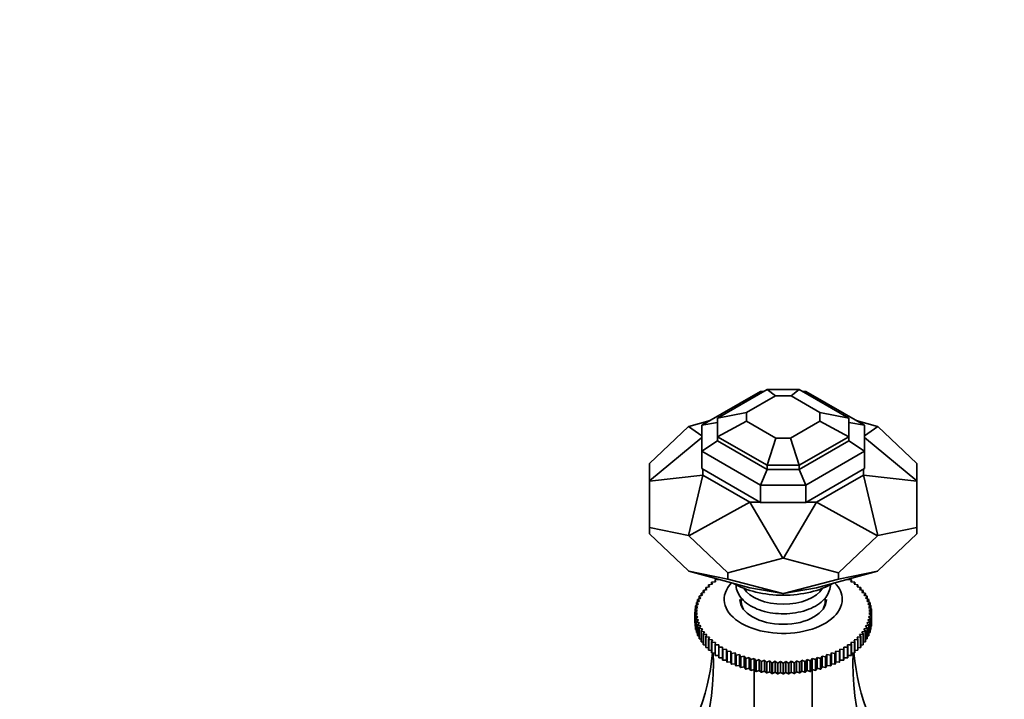
# Model space of a CAD drawing. Units: millimetres. Extents: x 0 to 2434, y 0 to 2747.
# Drawn here: x 1854 to 2041, y 803 to 933 of the extents above; entities that cross this region are included whole.
import ezdxf
from ezdxf import colors
from ezdxf.entities.mleader import LeaderData, LeaderLine
from ezdxf.math import Vec2, Vec3

# ---------------------------------------------------------------- set-up
doc = ezdxf.new("R2010")
doc.units = ezdxf.units.MM
doc.layers.add('DV6_Défaut', color=7, linetype='Continuous')
doc.layers.add('Défaut', color=7, linetype='Continuous')

# ---------------------------------------------------------------- blocks, each defined once
blk = doc.blocks.new('_DOT')
at = {"color": 0}
blk.add_line((0, 0), (-1, 0), dxfattribs=at)
at = {"color": 0, "const_width": 0.333}
blk.add_lwpolyline([(-0.1665, 0, 1), (0.1665, 0, 1)], format="xyb", close=True, dxfattribs=at)
blk = doc.blocks.new('SE5')
at = {"layer": 'DV6_Défaut', "color": 7, "linetype": 'Continuous', "lineweight": 35}
for p, q in [((1983.75, 855.25), (1994.95, 861.72)), ((1986.75, 856.6), (1996.2, 862.05)), ((1995.35, 861.57), (1994.95, 861.72)), ((1994.95, 861.72), (1995.62, 861.72)), ((1997.77, 860.9), (1996.2, 862.05)), ((1996.2, 862.05), (2002.31, 862.05)), ((2002.31, 862.05), (2000.74, 860.9)), ((2002.31, 862.05), (2011.75, 856.6)), ((2002.88, 861.72), (2003.55, 861.72)), ((2003.55, 861.72), (2003.15, 861.57)), ((2003.55, 861.72), (2014.75, 855.25)), ((1992.25, 857.71), (1997.77, 860.9)), ((1997.77, 860.9), (2000.74, 860.9)), ((2000.74, 860.9), (2006.25, 857.71)), ((1981.26, 855.05), (1985.34, 856.17)), ((1992.25, 857.71), (1986.75, 856.6)), ((1986.75, 856.6), (1986.75, 853.07)), ((1992.25, 856.05), (1986.75, 853.07)), ((1992.25, 857.71), (1992.25, 856.05)), ((1992.25, 856.05), (1997.86, 852.81)), ((2000.64, 852.81), (2006.25, 856.05)), ((2006.25, 857.71), (2011.75, 856.6)), ((2006.25, 857.71), (2006.25, 856.05)), ((2006.25, 856.05), (2011.75, 853.07)), ((2011.75, 856.6), (2011.75, 853.07)), ((2013.16, 856.17), (2017.25, 855.05)), ((1981.18, 855.01), (1973.75, 847.96)), ((1981.26, 855.05), (1981.18, 855.01)), ((1981.18, 855.01), (1983.75, 853.22)), ((1986.75, 855.78), (1983.75, 855.25)), ((1983.75, 855.25), (1983.75, 850.29)), ((2011.75, 855.78), (2014.75, 855.25)), ((2014.75, 855.25), (2014.75, 850.29)), ((2014.75, 853.22), (2017.32, 855.01)), ((2017.25, 855.05), (2017.32, 855.01)), ((2017.32, 855.01), (2024.75, 847.96)), ((1983.75, 852.92), (1973.75, 844.65)), ((1986.75, 852.26), (1983.75, 850.29)), ((1986.75, 853.07), (1996.2, 847.62)), ((1986.75, 853.07), (1986.75, 852.26)), ((1986.75, 852.26), (1996.2, 846.8)), ((1996.2, 847.62), (1997.86, 852.81)), ((1997.86, 852.81), (2000.64, 852.81)), ((2000.64, 852.81), (2002.31, 847.62)), ((2002.31, 847.62), (2011.75, 853.07)), ((2002.31, 846.8), (2011.75, 852.26)), ((2011.75, 853.07), (2011.75, 852.26)), ((2011.75, 852.26), (2014.75, 850.29)), ((2024.75, 844.65), (2014.75, 852.92)), ((1983.75, 850.29), (1994.95, 843.82)), ((1983.75, 847.02), (1983.75, 850.29)), ((2003.55, 843.82), (2014.75, 850.29)), ((2014.75, 847.02), (2014.75, 850.29)), ((1973.75, 847.96), (1973.75, 844.65)), ((1994.95, 840.56), (1983.75, 847.02)), ((1983.95, 845.77), (1983.95, 846.91)), ((1994.95, 843.82), (1996.2, 846.8)), ((1996.2, 846.8), (1996.2, 847.62)), ((1996.2, 847.62), (2002.31, 847.62)), ((1996.2, 846.8), (2002.31, 846.8)), ((2002.31, 847.62), (2002.31, 846.8)), ((2002.31, 846.8), (2003.55, 843.82)), ((2014.75, 847.02), (2003.55, 840.56)), ((2014.55, 845.77), (2014.55, 846.91)), ((2024.75, 847.96), (2024.75, 844.65)), ((1973.75, 844.59), (1983.95, 845.77)), ((1983.95, 845.77), (1981.18, 834.23)), ((1992.91, 840.59), (1983.95, 845.77)), ((2005.59, 840.59), (2014.55, 845.77)), ((2014.55, 845.77), (2024.75, 844.59)), ((2017.32, 834.23), (2014.55, 845.77)), ((1973.75, 844.65), (1973.75, 844.59)), ((1973.75, 844.59), (1973.75, 835.76)), ((1994.95, 843.82), (1994.95, 840.56)), ((1994.95, 843.82), (2003.55, 843.82)), ((2003.55, 840.56), (2003.55, 843.82)), ((2024.75, 844.65), (2024.75, 844.59)), ((2024.75, 844.59), (2024.75, 835.76)), ((1992.91, 840.59), (1981.26, 834.18)), ((1994.89, 840.59), (1992.91, 840.59)), ((1999.2, 829.89), (1992.91, 840.59)), ((1994.95, 840.56), (2003.55, 840.56)), ((1999.3, 829.89), (2005.59, 840.59)), ((2005.59, 840.59), (2003.61, 840.59)), ((2017.25, 834.18), (2005.59, 840.59)), ((1973.75, 835.76), (1973.75, 834.56)), ((1973.75, 835.76), (1981.18, 834.23)), ((2024.75, 835.76), (2017.32, 834.23)), ((2024.75, 835.76), (2024.75, 834.56)), ((1981.18, 827.51), (1973.75, 834.56)), ((1981.18, 834.23), (1981.26, 834.18)), ((1988.69, 827.14), (1981.26, 834.18)), ((2009.81, 827.14), (2017.25, 834.18)), ((2017.32, 834.23), (2017.25, 834.18)), ((2017.32, 827.51), (2024.75, 834.56)), ((1999.2, 829.89), (1988.69, 827.14)), ((1999.2, 829.89), (1999.3, 829.89)), ((1999.3, 829.89), (2009.81, 827.14)), ((1981.18, 827.51), (1981.26, 827.47)), ((1992.91, 824.26), (1981.26, 827.47)), ((1981.26, 827.47), (1988.69, 825.94)), ((1988.69, 827.14), (1988.69, 825.94)), ((1988.69, 825.94), (1999.2, 823.18)), ((2009.81, 825.94), (1999.3, 823.18)), ((2017.25, 827.47), (2005.59, 824.26)), ((2017.25, 827.47), (2009.81, 825.94)), ((2009.81, 827.14), (2009.81, 825.94)), ((2017.32, 827.51), (2017.25, 827.47)), ((1984.69, 823.93), (1984.48, 824.29)), ((1984.48, 824.29), (1984.48, 823.88)), ((1984.51, 824.32), (1985.19, 824.45)), ((1985.19, 824.45), (1985.01, 824.81)), ((1985.01, 824.81), (1985.01, 824.42)), ((1985.05, 824.85), (1985.74, 824.95)), ((1985.74, 824.95), (1985.61, 825.32)), ((1985.61, 825.32), (1985.61, 824.93)), ((1985.65, 825.35), (1986.34, 825.43)), ((1986.34, 825.43), (1986.25, 825.8)), ((1986.25, 825.8), (1986.25, 825.42)), ((1986.3, 825.84), (1987, 825.88)), ((1986.95, 825.9), (1986.95, 825.88)), ((1999.2, 823.18), (1992.91, 824.26)), ((1999.3, 823.18), (2005.59, 824.26)), ((2011.51, 825.88), (2012.2, 825.84)), ((2011.55, 825.88), (2011.55, 825.9)), ((2012.25, 825.8), (2012.16, 825.43)), ((2012.16, 825.43), (2012.85, 825.35)), ((2012.25, 825.42), (2012.25, 825.8)), ((2012.9, 825.32), (2012.77, 824.95)), ((2012.77, 824.95), (2013.45, 824.85)), ((2012.9, 824.93), (2012.9, 825.32)), ((2013.49, 824.81), (2013.32, 824.45)), ((2013.32, 824.45), (2013.99, 824.32)), ((2013.49, 824.42), (2013.49, 824.81)), ((2014.03, 824.29), (2013.81, 823.93)), ((2014.03, 823.88), (2014.03, 824.29)), ((1982.95, 822.06), (1983.56, 822.28)), ((1983.56, 822.28), (1983.23, 822.61)), ((1983.23, 822.61), (1983.23, 822.16)), ((1983.25, 822.65), (1983.88, 822.84)), ((1983.88, 822.84), (1983.58, 823.18)), ((1983.58, 823.18), (1983.58, 822.75)), ((1983.61, 823.22), (1984.26, 823.39)), ((1984.26, 823.39), (1984, 823.74)), ((1984, 823.74), (1984, 823.32)), ((1984.03, 823.78), (1984.69, 823.93)), ((1991.25, 822.34), (1991.25, 821.66)), ((1999.2, 823.18), (1999.3, 823.18)), ((2007.25, 821.66), (2007.25, 822.36)), ((2013.81, 823.93), (2014.47, 823.78)), ((2014.5, 823.74), (2014.25, 823.39)), ((2014.25, 823.39), (2014.9, 823.22)), ((2014.5, 823.32), (2014.5, 823.74)), ((2014.92, 823.18), (2014.63, 822.84)), ((2014.63, 822.84), (2015.26, 822.65)), ((2014.92, 822.75), (2014.92, 823.18)), ((2015.28, 822.61), (2014.94, 822.28)), ((2014.94, 822.28), (2015.55, 822.06)), ((2015.28, 822.16), (2015.28, 822.61)), ((1982.45, 820.25), (1982.99, 820.53)), ((1982.99, 820.53), (1982.54, 820.82)), ((1982.54, 820.82), (1982.54, 820.3)), ((1982.55, 820.86), (1983.11, 821.12)), ((1983.11, 821.12), (1982.7, 821.42)), ((1982.7, 821.42), (1982.7, 820.93)), ((1982.72, 821.46), (1983.31, 821.7)), ((1983.31, 821.7), (1982.93, 822.02)), ((1982.93, 822.02), (1982.93, 821.55)), ((1991.25, 821.66), (1991.25, 820.91)), ((2007.25, 820.91), (2007.25, 821.66)), ((2015.57, 822.02), (2015.2, 821.7)), ((2015.2, 821.7), (2015.79, 821.46)), ((2015.8, 821.42), (2015.39, 821.12)), ((2015.39, 821.12), (2015.95, 820.86)), ((2015.96, 820.82), (2015.52, 820.53)), ((2015.52, 820.53), (2016.06, 820.25)), ((2015.57, 821.55), (2015.57, 822.02)), ((2015.8, 820.93), (2015.8, 821.42)), ((2015.96, 820.3), (2015.96, 820.82)), ((1982.41, 819.64), (1982.92, 819.94)), ((1982.92, 819.35), (1982.41, 819.6)), ((1982.41, 819.6), (1982.41, 817.56)), ((1982.92, 819.94), (1982.44, 820.21)), ((1982.44, 820.21), (1982.44, 819.66)), ((1982.44, 819.03), (1982.92, 819.35)), ((1982.44, 816.99), (1982.44, 819.03)), ((1982.99, 818.76), (1982.45, 818.99)), ((1982.45, 818.99), (1982.45, 816.95)), ((1982.54, 818.42), (1982.99, 818.76)), ((1982.54, 816.38), (1982.54, 818.42)), ((2016.06, 818.99), (2015.52, 818.76)), ((2015.52, 818.76), (2015.96, 818.42)), ((2016.06, 820.21), (2015.58, 819.94)), ((2015.58, 819.94), (2016.09, 819.64)), ((2016.09, 819.6), (2015.58, 819.35)), ((2015.58, 819.35), (2016.06, 819.03)), ((2015.96, 818.42), (2015.96, 816.38)), ((2016.06, 819.66), (2016.06, 820.21)), ((2016.06, 819.03), (2016.06, 816.99)), ((2016.06, 816.95), (2016.06, 818.99)), ((2016.09, 819.64), (2016.09, 817.6)), ((2016.09, 817.56), (2016.09, 819.6)), ((1982.41, 817.56), (1982.44, 817.54)), ((1982.45, 816.95), (1982.54, 816.91)), ((1983.11, 818.17), (1982.55, 818.38)), ((1982.55, 818.38), (1982.55, 816.34)), ((1982.7, 817.82), (1983.11, 818.17)), ((1982.7, 815.78), (1982.7, 817.82)), ((1983.31, 817.59), (1982.72, 817.78)), ((1982.72, 817.78), (1982.72, 815.74)), ((1982.93, 817.22), (1983.31, 817.59)), ((1982.93, 815.18), (1982.93, 817.22)), ((1983.56, 817.01), (1982.95, 817.18)), ((1982.95, 817.18), (1982.95, 815.14)), ((1983.23, 816.64), (1983.56, 817.01)), ((1983.23, 814.6), (1983.23, 816.64)), ((1983.88, 816.45), (1983.25, 816.6)), ((1983.25, 816.6), (1983.25, 814.56)), ((2015.26, 816.6), (2014.63, 816.45)), ((2015.55, 817.18), (2014.94, 817.01)), ((2014.94, 817.01), (2015.28, 816.64)), ((2015.79, 817.78), (2015.2, 817.59)), ((2015.2, 817.59), (2015.57, 817.22)), ((2015.26, 814.56), (2015.26, 816.6)), ((2015.28, 816.64), (2015.28, 814.6)), ((2015.95, 818.38), (2015.39, 818.17)), ((2015.39, 818.17), (2015.8, 817.82)), ((2015.55, 815.14), (2015.55, 817.18)), ((2015.57, 817.22), (2015.57, 815.18)), ((2015.79, 815.74), (2015.79, 817.78)), ((2015.8, 817.82), (2015.8, 815.78)), ((2015.95, 816.34), (2015.95, 818.38)), ((2015.96, 816.91), (2016.06, 816.95)), ((2016.06, 817.54), (2016.09, 817.56)), ((1982.55, 816.34), (1982.7, 816.28)), ((1982.72, 815.74), (1982.93, 815.66)), ((1982.95, 815.14), (1983.23, 815.06)), ((1983.58, 816.06), (1983.88, 816.45)), ((1983.58, 814.02), (1983.58, 816.06)), ((1984.26, 815.9), (1983.61, 816.02)), ((1983.61, 816.02), (1983.61, 813.98)), ((1984, 815.5), (1984.26, 815.9)), ((1984, 813.46), (1984, 815.5)), ((1984.69, 815.36), (1984.03, 815.46)), ((1984.03, 815.46), (1984.03, 813.42)), ((1984.48, 814.96), (1984.69, 815.36)), ((1984.48, 812.92), (1984.48, 814.96)), ((1985.19, 814.84), (1984.51, 814.92)), ((1984.51, 814.92), (1984.51, 812.88)), ((1985.01, 814.43), (1985.19, 814.84)), ((2013.99, 814.92), (2013.32, 814.84)), ((2013.32, 814.84), (2013.49, 814.43)), ((2014.47, 815.46), (2013.81, 815.36)), ((2013.81, 815.36), (2014.03, 814.96)), ((2013.99, 812.88), (2013.99, 814.92)), ((2014.03, 814.96), (2014.03, 812.92)), ((2014.9, 816.02), (2014.25, 815.9)), ((2014.25, 815.9), (2014.5, 815.5)), ((2014.47, 813.42), (2014.47, 815.46)), ((2014.5, 815.5), (2014.5, 813.46)), ((2014.63, 816.45), (2014.92, 816.06)), ((2014.9, 813.98), (2014.9, 816.02)), ((2014.92, 816.06), (2014.92, 814.02)), ((2015.28, 815.06), (2015.55, 815.14)), ((2015.57, 815.66), (2015.79, 815.74)), ((2015.8, 816.28), (2015.95, 816.34)), ((1983.25, 814.56), (1983.58, 814.47)), ((1983.61, 813.98), (1984, 813.89)), ((1984.03, 813.42), (1984.48, 813.34)), ((1984.51, 812.88), (1985.01, 812.8)), ((1985.01, 812.39), (1985.01, 814.43)), ((1985.74, 814.34), (1985.05, 814.4)), ((1985.05, 814.4), (1985.05, 812.35)), ((1985.61, 813.92), (1985.74, 814.34)), ((1985.61, 811.88), (1985.61, 813.92)), ((1986.34, 813.86), (1985.65, 813.89)), ((1985.65, 813.89), (1985.65, 811.85)), ((1986.25, 813.44), (1986.34, 813.86)), ((1986.25, 811.4), (1986.25, 813.44)), ((1987, 813.41), (1986.3, 813.41)), ((1986.3, 813.41), (1986.3, 811.37)), ((1986.95, 812.98), (1987, 813.41)), ((1986.95, 810.94), (1986.95, 812.98)), ((1987.7, 812.98), (1987, 812.95)), ((1987, 812.95), (1987, 810.91)), ((1987.7, 812.55), (1987.7, 812.98)), ((2011.5, 812.95), (2010.81, 812.98)), ((2010.81, 812.98), (2010.81, 812.55)), ((2011.5, 810.91), (2011.5, 812.95)), ((2012.2, 813.41), (2011.51, 813.41)), ((2011.51, 813.41), (2011.55, 812.98)), ((2011.55, 812.98), (2011.55, 810.94)), ((2012.85, 813.89), (2012.16, 813.86)), ((2012.16, 813.86), (2012.25, 813.44)), ((2012.2, 811.37), (2012.2, 813.41)), ((2012.25, 813.44), (2012.25, 811.4)), ((2013.45, 814.4), (2012.77, 814.34)), ((2012.77, 814.34), (2012.9, 813.92)), ((2012.85, 811.85), (2012.85, 813.89)), ((2012.9, 813.92), (2012.9, 811.88)), ((2013.45, 812.35), (2013.45, 814.4)), ((2013.49, 814.43), (2013.49, 812.39)), ((2013.49, 812.8), (2013.99, 812.88)), ((2014.03, 813.34), (2014.47, 813.42)), ((2014.5, 813.89), (2014.9, 813.98)), ((2014.92, 814.47), (2015.26, 814.56)), ((1985.05, 812.35), (1985.61, 812.29)), ((1985.65, 811.85), (1986.25, 811.81)), ((1986.3, 811.37), (1986.95, 811.34)), ((1987, 810.91), (1987.7, 810.91)), ((1987.7, 810.51), (1987.7, 812.55)), ((1988.45, 812.57), (1987.75, 812.52)), ((1987.75, 812.52), (1987.75, 810.48)), ((1988.49, 812.14), (1988.45, 812.57)), ((1988.45, 812.57), (1988.45, 810.5)), ((1988.49, 810.1), (1988.49, 812.14)), ((1989.24, 812.19), (1988.55, 812.12)), ((1988.55, 812.12), (1988.55, 810.08)), ((1989.32, 811.77), (1989.24, 812.19)), ((1989.24, 812.19), (1989.24, 810.13)), ((1989.32, 809.73), (1989.32, 811.77)), ((1990.07, 811.84), (1989.38, 811.74)), ((1989.38, 811.74), (1989.38, 809.7)), ((1990.2, 811.42), (1990.07, 811.84)), ((1990.07, 811.84), (1990.07, 809.78)), ((1990.2, 809.38), (1990.2, 811.42)), ((1990.93, 811.53), (1990.26, 811.4)), ((1990.26, 811.4), (1990.26, 809.36)), ((1991.11, 811.11), (1990.93, 811.53)), ((1990.93, 811.53), (1990.93, 809.46)), ((1991.11, 809.07), (1991.11, 811.11)), ((1991.83, 811.24), (1991.17, 811.09)), ((1991.17, 811.09), (1991.17, 809.05)), ((1992.05, 810.83), (1991.83, 811.24)), ((1991.83, 811.24), (1991.83, 809.18)), ((1992.76, 810.99), (1992.11, 810.82)), ((1993.02, 810.59), (1992.76, 810.99)), ((1992.76, 810.99), (1992.76, 808.92)), ((2005.74, 810.99), (2005.48, 810.59)), ((2006.39, 810.82), (2005.74, 810.99)), ((2005.74, 810.99), (2005.74, 808.92)), ((2006.67, 811.24), (2006.45, 810.83)), ((2007.33, 811.09), (2006.67, 811.24)), ((2006.67, 811.24), (2006.67, 809.18)), ((2007.33, 809.05), (2007.33, 811.09)), ((2007.57, 811.53), (2007.4, 811.11)), ((2007.4, 811.11), (2007.4, 809.07)), ((2008.24, 811.4), (2007.57, 811.53)), ((2007.57, 811.53), (2007.57, 809.46)), ((2008.24, 809.36), (2008.24, 811.4)), ((2008.44, 811.84), (2008.31, 811.42)), ((2008.31, 811.42), (2008.31, 809.38)), ((2009.12, 811.74), (2008.44, 811.84)), ((2008.44, 811.84), (2008.44, 809.78)), ((2009.12, 809.7), (2009.12, 811.74)), ((2009.27, 812.19), (2009.18, 811.77)), ((2009.18, 811.77), (2009.18, 809.73)), ((2009.96, 812.12), (2009.27, 812.19)), ((2009.27, 812.19), (2009.27, 810.13)), ((2009.96, 810.08), (2009.96, 812.12)), ((2010.06, 812.57), (2010.01, 812.14)), ((2010.01, 812.14), (2010.01, 810.1)), ((2010.75, 812.52), (2010.06, 812.57)), ((2010.06, 812.57), (2010.06, 810.5)), ((2010.75, 810.48), (2010.75, 812.52)), ((2010.81, 812.55), (2010.81, 810.51)), ((2010.81, 810.91), (2011.5, 810.91)), ((2011.55, 811.34), (2012.2, 811.37)), ((2012.25, 811.81), (2012.85, 811.85)), ((2012.9, 812.29), (2013.45, 812.35)), ((1987.75, 810.48), (1988.45, 810.5)), ((1988.45, 810.5), (1988.49, 810.1)), ((1988.55, 810.08), (1989.24, 810.13)), ((1989.24, 810.13), (1989.32, 809.73)), ((1989.38, 809.7), (1990.07, 809.78)), ((1990.07, 809.78), (1990.2, 809.38)), ((1990.26, 809.36), (1990.93, 809.46)), ((1990.93, 809.46), (1991.11, 809.07)), ((1991.17, 809.05), (1991.83, 809.18)), ((1991.83, 809.18), (1992.05, 808.79)), ((1992.05, 808.79), (1992.05, 810.83)), ((1992.11, 810.82), (1992.11, 808.78)), ((1993.02, 808.55), (1993.02, 810.59)), ((1993.72, 810.77), (1993.09, 810.58)), ((1993.09, 810.58), (1993.09, 808.53)), ((1994.01, 810.38), (1993.72, 810.77)), ((1993.72, 810.77), (1993.72, 808.71)), ((1994.01, 808.34), (1994.01, 810.38)), ((1994.69, 810.59), (1994.08, 810.37)), ((1994.08, 810.37), (1994.08, 808.33)), ((1995.03, 810.21), (1994.69, 810.59)), ((1994.69, 810.59), (1994.69, 808.52)), ((1995.03, 808.17), (1995.03, 810.21)), ((1995.69, 810.44), (1995.1, 810.2)), ((1995.1, 810.2), (1995.1, 808.16)), ((1996.06, 810.08), (1995.69, 810.44)), ((1995.69, 810.44), (1995.69, 808.37)), ((1996.06, 808.04), (1996.06, 810.08)), ((1996.7, 810.33), (1996.13, 810.07)), ((1996.13, 810.07), (1996.13, 808.03)), ((1997.11, 809.98), (1996.7, 810.33)), ((1996.7, 810.33), (1996.7, 808.26)), ((1997.11, 807.94), (1997.11, 809.98)), ((1997.71, 810.25), (1997.18, 809.97)), ((1997.18, 809.97), (1997.18, 807.93)), ((1998.16, 809.92), (1997.71, 810.25)), ((1997.71, 810.25), (1997.71, 808.19)), ((1998.16, 807.88), (1998.16, 809.92)), ((1998.74, 810.22), (1998.23, 809.92)), ((1998.23, 809.92), (1998.23, 807.88)), ((1999.22, 809.9), (1998.74, 810.22)), ((1998.74, 810.22), (1998.74, 808.15)), ((1999.22, 807.86), (1999.22, 809.9)), ((1999.77, 810.22), (1999.29, 809.9)), ((1999.29, 809.9), (1999.29, 807.86)), ((2000.27, 809.92), (1999.77, 810.22)), ((1999.77, 810.22), (1999.77, 808.15)), ((2000.27, 807.88), (2000.27, 809.92)), ((2000.79, 810.25), (2000.35, 809.92)), ((2000.35, 809.92), (2000.35, 807.88)), ((2001.33, 809.97), (2000.79, 810.25)), ((2000.79, 810.25), (2000.79, 808.19)), ((2001.33, 807.93), (2001.33, 809.97)), ((2001.81, 810.33), (2001.4, 809.98)), ((2001.4, 809.98), (2001.4, 807.94)), ((2002.37, 810.07), (2001.81, 810.33)), ((2001.81, 810.33), (2001.81, 808.26)), ((2002.37, 808.03), (2002.37, 810.07)), ((2002.82, 810.44), (2002.44, 810.08)), ((2002.44, 810.08), (2002.44, 808.04)), ((2003.4, 810.2), (2002.82, 810.44)), ((2002.82, 810.44), (2002.82, 808.37)), ((2003.4, 808.16), (2003.4, 810.2)), ((2003.81, 810.59), (2003.47, 810.21)), ((2003.47, 810.21), (2003.47, 808.17)), ((2004.42, 810.37), (2003.81, 810.59)), ((2003.81, 810.59), (2003.81, 808.52)), ((2004.42, 808.33), (2004.42, 810.37)), ((2004.79, 810.77), (2004.49, 810.38)), ((2004.49, 810.38), (2004.49, 808.34)), ((2005.42, 810.58), (2004.79, 810.77)), ((2004.79, 810.77), (2004.79, 808.71)), ((2005.42, 808.53), (2005.42, 810.58)), ((2005.48, 810.59), (2005.48, 808.55)), ((2006.39, 808.78), (2006.39, 810.82)), ((2006.45, 810.83), (2006.45, 808.79)), ((2006.45, 808.79), (2006.67, 809.18)), ((2006.67, 809.18), (2007.33, 809.05)), ((2007.4, 809.07), (2007.57, 809.46)), ((2007.57, 809.46), (2008.24, 809.36)), ((2008.31, 809.38), (2008.44, 809.78)), ((2008.44, 809.78), (2009.12, 809.7)), ((2009.18, 809.73), (2009.27, 810.13)), ((2009.27, 810.13), (2009.96, 810.08)), ((2010.01, 810.1), (2010.06, 810.5)), ((2010.06, 810.5), (2010.75, 810.48)), ((1992.11, 808.78), (1992.76, 808.92)), ((1992.76, 808.92), (1993.02, 808.55)), ((1993.09, 808.53), (1993.72, 808.71)), ((1993.72, 808.71), (1994.01, 808.34)), ((1994.08, 808.33), (1994.69, 808.52)), ((1994.69, 808.52), (1995.03, 808.17)), ((1995.1, 808.16), (1995.69, 808.37)), ((1995.69, 808.37), (1996.06, 808.04)), ((1996.13, 808.03), (1996.7, 808.26)), ((1996.7, 808.26), (1997.11, 807.94)), ((1997.18, 807.93), (1997.71, 808.19)), ((1997.71, 808.19), (1998.16, 807.88)), ((1998.23, 807.88), (1998.74, 808.15)), ((1998.74, 808.15), (1999.22, 807.86)), ((1999.29, 807.86), (1999.77, 808.15)), ((1999.77, 808.15), (2000.27, 807.88)), ((2000.35, 807.88), (2000.79, 808.19)), ((2000.79, 808.19), (2001.33, 807.93)), ((2001.4, 807.94), (2001.81, 808.26)), ((2001.81, 808.26), (2002.37, 808.03)), ((2002.44, 808.04), (2002.82, 808.37)), ((2002.82, 808.37), (2003.4, 808.16)), ((2003.47, 808.17), (2003.81, 808.52)), ((2003.81, 808.52), (2004.42, 808.33)), ((2004.49, 808.34), (2004.79, 808.71)), ((2004.79, 808.71), (2005.42, 808.53)), ((2005.48, 808.55), (2005.74, 808.92)), ((2005.74, 808.92), (2006.39, 808.78))]:
    blk.add_line(p, q, dxfattribs=at)
for centre, radius, start, end in [((1988.03, 819.62), 5.61, 179.7869, 180.2131), ((2010.48, 819.62), 5.61, 359.7869, 0.2131), ((1988.03, 817.58), 5.61, 179.7869, 180.2131), ((2010.48, 817.58), 5.61, 359.7869, 0.2131), ((1999.25, 838.95), 29.05, 267.8485, 267.9909), ((1999.25, 839.07), 29.17, 269.929, 270.071), ((1999.25, 838.95), 29.05, 272.0091, 272.1515), ((1999.25, 836.91), 29.05, 267.8485, 267.9909), ((1999.25, 837.03), 29.17, 269.929, 270.071), ((1999.25, 836.91), 29.05, 272.0091, 272.1515)]:
    blk.add_arc(centre, radius, start, end, dxfattribs=at)
for centre, major_axis, ratio, start_param, end_param in [((1999.25, 822.07), (11.25, 0), 0.57735, 2.636283, 6.283185), ((1999.25, 830.65), (-13.5, 0), 0.57735, 0.781613, 2.35998), ((1999.25, 825.75), (-8, 0), 0.57735, 0.347622, 2.79397), ((1999.25, 822.07), (11.25, 0), 0.57735, 0, 0.499891), ((1999.25, 822.07), (8.25, 0), 0.57735, 3.141593, 6.283185), ((1999.25, 820.85), (8.25, 0), 0.57735, 2.878769, 3.012671), ((1999.25, 821.66), (-8, 0), 0.57735, 0, 0.320334), ((1999.25, 821.66), (-8, 0), 0.57735, 0, 0.320334), ((1999.25, 821.66), (-8, 0), 0.57735, 2.821259, 3.141593), ((1999.25, 821.66), (-8, 0), 0.57735, 2.821259, 3.141593), ((1999.25, 820.85), (8.25, 0), 0.57735, 0.128922, 0.262824), ((1913.25, 833.6), (-67.18, 38.79), 0.717439, 3.025371, 3.459841), ((1913.25, 792.47), (67.18, 38.79), 0.717439, 5.381566, 5.923913), ((2085.25, 792.47), (-67.18, 38.79), 0.717439, 0.359272, 0.90162), ((2085.25, 833.6), (67.18, 38.79), 0.717439, 2.823345, 3.257814), ((1963.63, 763.38), (19.41, 72.45), 0.317837, 4.903907, 5.470257), ((2034.87, 763.38), (-19.41, 72.45), 0.317837, 0.812928, 1.379278)]:
    blk.add_ellipse(centre, major_axis=major_axis, ratio=ratio, start_param=start_param, end_param=end_param, dxfattribs=at)
for points in [[(1984.48, 824.29), (1984.5, 824.31), (1984.51, 824.32)], [(1985.01, 824.81), (1985.03, 824.83), (1985.05, 824.85)], [(1985.61, 825.32), (1985.63, 825.34), (1985.65, 825.35)], [(1986.25, 825.8), (1986.28, 825.82), (1986.3, 825.84)], [(2012.2, 825.84), (2012.23, 825.82), (2012.25, 825.8)], [(2012.85, 825.35), (2012.88, 825.34), (2012.9, 825.32)], [(2013.45, 824.85), (2013.47, 824.83), (2013.49, 824.81)], [(2013.99, 824.32), (2014.01, 824.31), (2014.03, 824.29)], [(1983.23, 822.61), (1983.24, 822.63), (1983.25, 822.65)], [(1983.58, 823.18), (1983.6, 823.2), (1983.61, 823.22)], [(1984, 823.74), (1984.02, 823.76), (1984.03, 823.78)], [(2014.47, 823.78), (2014.49, 823.76), (2014.5, 823.74)], [(2014.9, 823.22), (2014.91, 823.2), (2014.92, 823.18)], [(2015.26, 822.65), (2015.27, 822.63), (2015.28, 822.61)], [(1982.54, 820.82), (1982.55, 820.84), (1982.55, 820.86)], [(1982.7, 821.42), (1982.71, 821.44), (1982.72, 821.46)], [(1982.93, 822.02), (1982.94, 822.04), (1982.95, 822.06)], [(2015.55, 822.06), (2015.56, 822.04), (2015.57, 822.02)], [(2015.79, 821.46), (2015.79, 821.44), (2015.8, 821.42)], [(2015.95, 820.86), (2015.96, 820.84), (2015.96, 820.82)], [(1982.44, 820.21), (1982.45, 820.23), (1982.45, 820.25)], [(1982.45, 818.99), (1982.45, 819.01), (1982.44, 819.03)], [(1982.55, 818.38), (1982.55, 818.4), (1982.54, 818.42)], [(2015.96, 818.42), (2015.96, 818.4), (2015.95, 818.38)], [(2016.06, 820.25), (2016.06, 820.23), (2016.06, 820.21)], [(2016.06, 819.03), (2016.06, 819.01), (2016.06, 818.99)], [(1982.45, 816.95), (1982.45, 816.97), (1982.44, 816.99)], [(1982.72, 817.78), (1982.71, 817.8), (1982.7, 817.82)], [(1982.95, 817.18), (1982.94, 817.2), (1982.93, 817.22)], [(1983.25, 816.6), (1983.24, 816.62), (1983.23, 816.64)], [(2015.28, 816.64), (2015.27, 816.62), (2015.26, 816.6)], [(2015.57, 817.22), (2015.56, 817.2), (2015.55, 817.18)], [(2015.8, 817.82), (2015.79, 817.8), (2015.79, 817.78)], [(2016.06, 816.99), (2016.06, 816.97), (2016.06, 816.95)], [(1982.55, 816.34), (1982.55, 816.36), (1982.54, 816.38)], [(1982.72, 815.74), (1982.71, 815.76), (1982.7, 815.78)], [(1982.95, 815.14), (1982.94, 815.16), (1982.93, 815.18)], [(1983.61, 816.02), (1983.6, 816.04), (1983.58, 816.06)], [(1984.03, 815.46), (1984.02, 815.48), (1984, 815.5)], [(1984.51, 814.92), (1984.5, 814.94), (1984.48, 814.96)], [(2014.03, 814.96), (2014.01, 814.94), (2013.99, 814.92)], [(2014.5, 815.5), (2014.49, 815.48), (2014.47, 815.46)], [(2014.92, 816.06), (2014.91, 816.04), (2014.9, 816.02)], [(2015.57, 815.18), (2015.56, 815.16), (2015.55, 815.14)], [(2015.8, 815.78), (2015.79, 815.76), (2015.79, 815.74)], [(2015.96, 816.38), (2015.96, 816.36), (2015.95, 816.34)], [(1983.25, 814.56), (1983.24, 814.58), (1983.23, 814.6)], [(1983.61, 813.98), (1983.6, 814), (1983.58, 814.02)], [(1984.03, 813.42), (1984.02, 813.44), (1984, 813.46)], [(1984.51, 812.88), (1984.5, 812.9), (1984.48, 812.92)], [(1985.05, 814.4), (1985.03, 814.41), (1985.01, 814.43)], [(1985.65, 813.89), (1985.63, 813.91), (1985.61, 813.92)], [(1986.3, 813.41), (1986.28, 813.43), (1986.25, 813.44)], [(1987, 812.95), (1986.98, 812.97), (1986.95, 812.98)], [(2011.55, 812.98), (2011.53, 812.97), (2011.5, 812.95)], [(2012.25, 813.44), (2012.23, 813.43), (2012.2, 813.41)], [(2012.9, 813.92), (2012.88, 813.91), (2012.85, 813.89)], [(2013.49, 814.43), (2013.47, 814.41), (2013.45, 814.4)], [(2014.03, 812.92), (2014.01, 812.9), (2013.99, 812.88)], [(2014.5, 813.46), (2014.49, 813.44), (2014.47, 813.42)], [(2014.92, 814.02), (2014.91, 814), (2014.9, 813.98)], [(2015.28, 814.6), (2015.27, 814.58), (2015.26, 814.56)], [(1985.05, 812.35), (1985.03, 812.37), (1985.01, 812.39)], [(1985.65, 811.85), (1985.63, 811.87), (1985.61, 811.88)], [(1986.3, 811.37), (1986.28, 811.38), (1986.25, 811.4)], [(1987, 810.91), (1986.98, 810.93), (1986.95, 810.94)], [(1987.75, 812.52), (1987.72, 812.54), (1987.7, 812.55)], [(1988.55, 812.12), (1988.52, 812.13), (1988.49, 812.14)], [(1989.38, 811.74), (1989.35, 811.76), (1989.32, 811.77)], [(1990.26, 811.4), (1990.23, 811.41), (1990.2, 811.42)], [(1991.17, 811.09), (1991.14, 811.1), (1991.11, 811.11)], [(2007.4, 811.11), (2007.36, 811.1), (2007.33, 811.09)], [(2008.31, 811.42), (2008.28, 811.41), (2008.24, 811.4)], [(2009.18, 811.77), (2009.15, 811.76), (2009.12, 811.74)], [(2010.01, 812.14), (2009.99, 812.13), (2009.96, 812.12)], [(2010.81, 812.55), (2010.78, 812.54), (2010.75, 812.52)], [(2011.55, 810.94), (2011.53, 810.93), (2011.5, 810.91)], [(2012.25, 811.4), (2012.23, 811.38), (2012.2, 811.37)], [(2012.9, 811.88), (2012.88, 811.87), (2012.85, 811.85)], [(2013.49, 812.39), (2013.47, 812.37), (2013.45, 812.35)], [(1987.75, 810.48), (1987.72, 810.49), (1987.7, 810.51)], [(1988.55, 810.08), (1988.52, 810.09), (1988.49, 810.1)], [(1989.38, 809.7), (1989.35, 809.72), (1989.32, 809.73)], [(1990.26, 809.36), (1990.23, 809.37), (1990.2, 809.38)], [(1991.17, 809.05), (1991.14, 809.06), (1991.11, 809.07)], [(1992.11, 810.82), (1992.08, 810.83), (1992.05, 810.83)], [(1993.09, 810.58), (1993.05, 810.58), (1993.02, 810.59)], [(1994.08, 810.37), (1994.05, 810.38), (1994.01, 810.38)], [(1995.1, 810.2), (1995.06, 810.21), (1995.03, 810.21)], [(1996.13, 810.07), (1996.1, 810.07), (1996.06, 810.08)], [(1997.18, 809.97), (1997.14, 809.98), (1997.11, 809.98)], [(2001.4, 809.98), (2001.36, 809.98), (2001.33, 809.97)], [(2002.44, 810.08), (2002.41, 810.07), (2002.37, 810.07)], [(2003.47, 810.21), (2003.44, 810.21), (2003.4, 810.2)], [(2004.49, 810.38), (2004.46, 810.38), (2004.42, 810.37)], [(2005.48, 810.59), (2005.45, 810.58), (2005.42, 810.58)], [(2006.45, 810.83), (2006.42, 810.83), (2006.39, 810.82)], [(2007.4, 809.07), (2007.36, 809.06), (2007.33, 809.05)], [(2008.31, 809.38), (2008.28, 809.37), (2008.24, 809.36)], [(2009.18, 809.73), (2009.15, 809.72), (2009.12, 809.7)], [(2010.01, 810.1), (2009.99, 810.09), (2009.96, 810.08)], [(2010.81, 810.51), (2010.78, 810.49), (2010.75, 810.48)], [(1992.11, 808.78), (1992.08, 808.78), (1992.05, 808.79)], [(1993.09, 808.53), (1993.05, 808.54), (1993.02, 808.55)], [(1994.08, 808.33), (1994.05, 808.33), (1994.01, 808.34)], [(1995.1, 808.16), (1995.06, 808.16), (1995.03, 808.17)], [(1996.13, 808.03), (1996.1, 808.03), (1996.06, 808.04)], [(1997.18, 807.93), (1997.14, 807.94), (1997.11, 807.94)], [(2001.4, 807.94), (2001.36, 807.94), (2001.33, 807.93)], [(2002.44, 808.04), (2002.41, 808.03), (2002.37, 808.03)], [(2003.47, 808.17), (2003.44, 808.16), (2003.4, 808.16)], [(2004.49, 808.34), (2004.46, 808.33), (2004.42, 808.33)], [(2005.48, 808.55), (2005.45, 808.54), (2005.42, 808.53)], [(2006.45, 808.79), (2006.42, 808.78), (2006.39, 808.78)]]:
    blk.add_open_spline(points, degree=2, dxfattribs=at)
blk.add_open_spline([(1990.25, 824.99), (1990.25, 824.55), (1990.4, 823.64), (1991.1, 822.39), (1992.24, 821.28), (1993.79, 820.37), (1995.68, 819.7), (1997.79, 819.33), (1999.98, 819.28), (2002.13, 819.54), (2004.12, 820.12), (2005.85, 820.98), (2007.15, 822.08), (2007.98, 823.33), (2008.24, 824.33), (2008.25, 824.88), (2008.25, 824.98)], degree=3, knots=[0, 0, 0, 0, 0.068664, 0.140006, 0.213644, 0.290707, 0.369351, 0.447903, 0.526284, 0.604752, 0.683554, 0.763036, 0.843406, 0.914783, 0.983407, 1, 1, 1, 1], dxfattribs=at)

msp = doc.modelspace()

# ---------------------------------------------------------------- block references
at = {"layer": 'Défaut'}
msp.add_blockref('SE5', (0, 0), dxfattribs=at)

# ---------------------------------------------------------------- leaders
at = {"layer": 'Défaut', "color": 7, "linetype": 'Continuous', "lineweight": 18}
ml = msp.add_multileader_mtext('Standard', dxfattribs=at)
ml.set_content('{\\pxsm0.9;\\fSolid Edge ISO|b1||i0||c0|p34;\\W1.;07/11/2022\\P}', color=256)
ml.set_leader_properties()
ml.set_arrow_properties(name='DOT')
ml.build(insert=Vec2(0, 0))
ml.multileader.update_dxf_attribs({"leader_type": 0, "dogleg_length": 0, "arrow_head_size": 12})
ctx = ml.context
ctx.base_point, ctx.char_height, ctx.arrow_head_size, ctx.landing_gap_size = Vec3(2346.05, 2718.36), 12, 12, 4.2
notes = []
notes.append((ctx, [(0, (0, 0, 0), (0, 0), (1, 0), 1, [])]))
ctx.mtext.insert = Vec3(2348.05, 2724.48)
for ctx, leaders in notes:
    for number, flags, end, landing, length, lines in leaders:
        leader = LeaderData()
        leader.index, (leader.has_last_leader_line, leader.has_dogleg_vector, leader.attachment_direction) = number, flags
        leader.last_leader_point, leader.dogleg_vector, leader.dogleg_length = Vec3(end), Vec3(landing), length
        for number, points, colour, breaks in lines:
            line = LeaderLine()
            line.index, line.vertices, line.color, line.breaks = number, Vec3.list(points), colors.encode_raw_color(colour), breaks
            leader.lines.append(line)
        ctx.leaders.append(leader)

doc.saveas('drawing.dxf')
